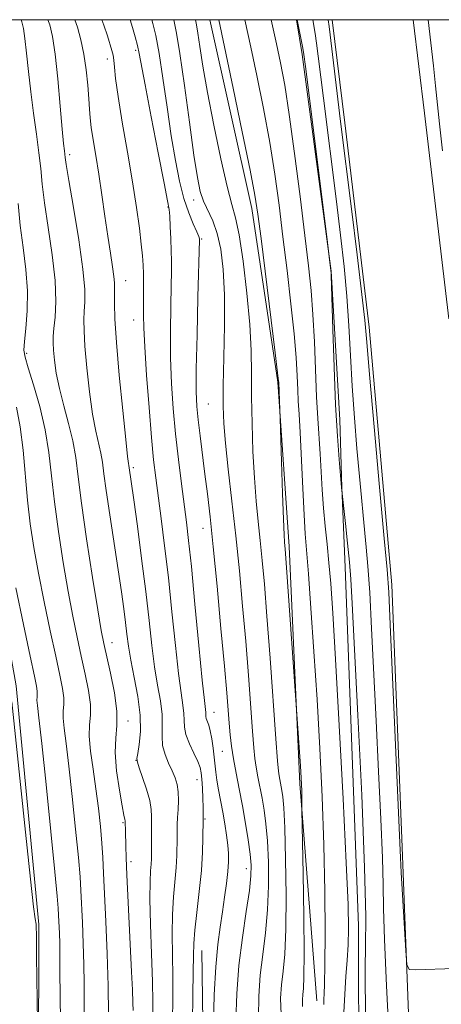
# Model space of a CAD drawing. Extents: x 2127300 to 2130200, y 337300 to 340200.
# Drawn here: x 2129093 to 2129186, y 339782 to 340000 of the extents above; entities that cross this region are included whole.
import ezdxf

# ---------------------------------------------------------------- set-up
doc = ezdxf.new("R2010")
doc.units = 0
doc.header["$MEASUREMENT"] = 0
for name, color, linetype, lineweight in [('DTM HARD BREAKLINE', 7, 'Continuous', 0), ('DTM SPOT ELEVATION', 2, 'Continuous', 13), ('GRID LINE', 7, 'Continuous', 0), ('INDEX CONTOUR', 41, 'Continuous', 13), ('INTERMEDIATE CONTOUR', 44, 'Continuous', 0)]:
    doc.layers.add(name, color=color, linetype=linetype, lineweight=lineweight)

msp = doc.modelspace()

# ---------------------------------------------------------------- linework, layer by layer
at = {"layer": 'DTM HARD BREAKLINE'}
for points in [[(2129070.691, 340000, 860.883), (2129077.52, 339966.476, 861.237), (2129080.056, 339937.659, 860.792), (2129083.561, 339915.021, 861.237), (2129085.135, 339889.849, 861.156), (2129091.817, 339852.386, 861.601), (2129096.879, 339799.418, 861.722), (2129096.735, 339733.936, 862.208), (2129099.756, 339714.611, 862.531), (2129099.628, 339674.958, 862.936), (2129096.74, 339632.856, 862.976), (2129092.722, 339605.822, 863.259), (2129095.891, 339583.098, 863.664), (2129100.729, 339566.773, 864.109), (2129105.157, 339533.233, 864.351), (2129104.5, 339499.707, 864.513), (2129098.654, 339459.156, 864.594), (2129095.666, 339424.56, 864.998), (2129093.757, 339413.609, 865.241), (2129087.81, 339405.096, 865.201), (2129078.479, 339402.36, 865.362), (2129071.24, 339402.397, 865.039)], [(2129134.782, 340000, 838.677), (2129144.097, 339958.147, 838.506), (2129149.85, 339919.662, 838.102), (2129152.352, 339883.23, 837.657), (2129154.732, 339830.653, 838.183), (2129158.51, 339782.509, 836.686)], [(2129178.405, 339469.419, 835.104), (2129177.002, 339531.854, 834.557), (2129176.872, 339587.19, 834.127), (2129176.798, 339609.538, 833.697), (2129176.583, 339626.347, 833.267), (2129176.299, 339642.665, 832.837), (2129175.714, 339664.468, 832.368), (2129172.858, 339703.197, 831.938), (2129167.963, 339763.979, 832.211), (2129167.719, 339785.289, 832.641), (2129167.72, 339799.151, 833.189), (2129164.798, 339878.618, 832.563), (2129164.086, 339896.329, 831.938), (2129163.631, 339911.343, 831.508), (2129161.669, 339944.229, 832.016), (2129155.256, 339992.277, 832.25), (2129154.042, 340000, 832.073)], [(2129161.93, 340000, 827.454), (2129164.75, 339977.137, 827.386), (2129170.103, 339931.84, 827.585), (2129175.122, 339874.705, 827.665), (2129177.423, 339816.604, 827.784), (2129180.325, 339741.026, 828.382), (2129181.99, 339673.979, 829.059), (2129185.291, 339597.915, 829.338), (2129187.645, 339533.136, 829.816)], [(2129179.865, 340000, 827.446), (2129182.422, 339979.271, 827.386), (2129187.811, 339933.664, 827.585)], [(2129133.022, 339793.668, 847.202), (2129133.402, 339767.341, 846.757), (2129136.546, 339720.307, 846.515), (2129140.114, 339682.517, 846.676), (2129140.837, 339660.602, 847.081), (2129141.78, 339624.583, 846.596), (2129139.803, 339618.541, 846.919), (2129142.293, 339605.354, 847.324), (2129146.115, 339579.814, 847.607), (2129147.026, 339540.236, 848.011), (2129148.452, 339471.682, 848.497), (2129149.725, 339427.551, 848.052), (2129150.136, 339401.847, 848.254), (2129147.157, 339389.627, 848.213), (2129138.133, 339375.271, 848.456), (2129129.009, 339364.278, 848.82), (2129118.84, 339360.902, 849.144)]]:
    msp.add_polyline3d(points, dxfattribs=at)
at = {"layer": 'DTM SPOT ELEVATION'}
for p in [(2129118.37, 339993.22, 846.33), (2129112.07, 339991.3, 848.51), (2129103.71, 339970.1, 851.63), (2129131.21, 339960.04, 842.56), (2129125.48, 339958.45, 846.11), (2129132.96, 339951.38, 843.86), (2129116.14, 339942.12, 849.26), (2129117.91, 339933.47, 848.72), (2129094.18, 339926.05, 855.71), (2129134.43, 339914.83, 843.01), (2129117.84, 339900.73, 849.68), (2129133.26, 339887.24, 844.74), (2129113.13, 339861.89, 853.32), (2129135.75, 339846.5, 845.23), (2129116.66, 339844.57, 853.53), (2129137.53, 339837.81, 844.87), (2129118.44, 339835.85, 852.03), (2129131.93, 339831.53, 848.74), (2129133.71, 339822.83, 847.85), (2129115.52, 339822.04, 854.18), (2129117.3, 339813.37, 853.6), (2129142.85, 339811.86, 844.65)]:
    msp.add_point(p, dxfattribs=at)
at = {"layer": 'GRID LINE', "flags": 128}
msp.add_lwpolyline([(2127500, 337500), (2130000, 337500), (2130000, 340000), (2127500, 340000), (2127500, 337500)], dxfattribs=at)
at = {"layer": 'INDEX CONTOUR', "flags": 128}
for points, elevation in [([(2129126.532, 339778.23), (2129126.605, 339782.963), (2129126.607, 339787.908), (2129126.449, 339797.372), (2129126.489, 339801.67), (2129126.716, 339805.571), (2129127.339, 339812.105), (2129127.505, 339814.724), (2129127.568, 339818.749), (2129127.562, 339820.243), (2129127.577, 339821.625), (2129127.638, 339823.145), (2129127.75, 339824.973), (2129127.837, 339826.953), (2129127.802, 339828.846), (2129127.566, 339830.484), (2129127.118, 339831.981), (2129126.464, 339833.517), (2129125.65, 339835.234), (2129124.862, 339837.119), (2129124.329, 339839.115), (2129124.19, 339841.199), (2129124.241, 339843.462), (2129124.189, 339846.028), (2129123.821, 339849.011), (2129123.223, 339852.497), (2129122.558, 339856.564), (2129121.946, 339861.301), (2129121.324, 339866.83), (2129120.586, 339873.281), (2129119.675, 339880.568), (2129118.726, 339887.724), (2129117.925, 339893.566), (2129116.846, 339901.167), (2129116.759, 339901.634), (2129116.551, 339903.196), (2129116.132, 339906.922), (2129115.463, 339913.388), (2129114.706, 339921.198), (2129114.077, 339928.466), (2129113.736, 339933.712), (2129113.628, 339937.093), (2129113.645, 339939.175), (2129113.685, 339940.515), (2129113.67, 339941.642), (2129113.53, 339943.078), (2129113.212, 339945.252), (2129112.742, 339948.23), (2129112.167, 339951.987), (2129111.526, 339956.427), (2129110.852, 339961.174), (2129110.172, 339965.784), (2129109.519, 339969.877), (2129108.949, 339973.336), (2129108.515, 339976.113), (2129108.254, 339978.255), (2129108.095, 339980.199), (2129107.939, 339982.479), (2129107.704, 339985.469), (2129107.352, 339988.912), (2129106.86, 339992.391), (2129106.215, 339995.558), (2129105.447, 339998.341), (2129104.861, 340000)], 850), ([(2129150.593, 339779.466), (2129150.497, 339783.088), (2129150.692, 339786.057), (2129151.033, 339789.069), (2129151.392, 339792.909), (2129151.641, 339798.382), (2129151.689, 339805.858), (2129151.58, 339813.966), (2129151.391, 339820.899), (2129151.188, 339825.315), (2129150.979, 339827.728), (2129150.762, 339829.117), (2129150.142, 339832.385), (2129149.994, 339833.465), (2129149.796, 339835.745), (2129149.437, 339840.57), (2129148.145, 339858.5), (2129147.456, 339867.792), (2129146.892, 339874.888), (2129146.421, 339880.166), (2129145.978, 339884.526), (2129145.515, 339888.766), (2129145.06, 339893.298), (2129144.659, 339898.432), (2129144.352, 339904.325), (2129144.15, 339910.518), (2129144.056, 339916.392), (2129144.046, 339921.571), (2129143.975, 339926.64), (2129143.668, 339932.42), (2129143.013, 339939.368), (2129142.146, 339946.467), (2129141.265, 339952.332), (2129140.498, 339956.111), (2129139.7, 339959.07), (2129138.658, 339963.004), (2129137.241, 339969.164), (2129135.673, 339976.613), (2129134.259, 339983.869), (2129133.238, 339989.72), (2129132.568, 339994.047), (2129132.138, 339997.006), (2129131.832, 339998.873), (2129131.6, 340000)], 840), ([(2129174.561, 339774.281), (2129173.972, 339785.878), (2129173.494, 339796.093), (2129173.279, 339803.027), (2129173.199, 339808.262), (2129173.057, 339814.245), (2129172.708, 339822.811), (2129172.205, 339833.335), (2129171.653, 339844.576), (2129170.672, 339865.088), (2129170.244, 339873.027), (2129169.844, 339878.841), (2129169.47, 339883.098), (2129168.775, 339890.099), (2129168.405, 339894.071), (2129167.422, 339904.95), (2129166.856, 339911.734), (2129166.354, 339918.74), (2129165.973, 339925.54), (2129165.626, 339932.147), (2129165.192, 339938.692), (2129164.576, 339945.319), (2129163.788, 339952.24), (2129162.866, 339959.683), (2129159.999, 339982.592), (2129158.843, 339991.936), (2129158.463, 339994.812), (2129158.145, 339996.93), (2129157.619, 340000)], 830), ([(2129101.96, 339760.247), (2129101.625, 339783.023), (2129101.55, 339789.632), (2129101.525, 339793.174), (2129101.499, 339795.337), (2129101.433, 339797.479), (2129101.258, 339801.493), (2129101.172, 339803.091), (2129100.957, 339805.743), (2129100.447, 339811.091), (2129099.552, 339820.032), (2129098.482, 339830.478), (2129097.521, 339839.593), (2129096.893, 339845.233), (2129096.568, 339848.002), (2129096.46, 339849.192), (2129096.477, 339849.911), (2129096.53, 339850.522), (2129096.531, 339851.198), (2129096.376, 339852.246), (2129095.909, 339854.496), (2129094.96, 339858.909), (2129093.46, 339865.95), (2129091.741, 339874.1)], 860)]:
    msp.add_lwpolyline(points, dxfattribs=dict(at, elevation=elevation))
at = {"layer": 'INTERMEDIATE CONTOUR', "flags": 128}
for points, elevation in [([(2129117.79, 339780.36), (2129117.734, 339782.111), (2129117.616, 339784.957), (2129117.439, 339788.937), (2129116.422, 339810.454), (2129116.259, 339814.22), (2129116.16, 339816.849), (2129116.07, 339820.044), (2129116.04, 339822.269), (2129116.009, 339822.446), (2129115.932, 339822.755), (2129115.738, 339823.67), (2129115.347, 339825.732), (2129114.737, 339829.237), (2129114.129, 339833.488), (2129113.803, 339837.539), (2129113.923, 339840.733), (2129114.193, 339843.547), (2129114.199, 339846.744), (2129113.654, 339850.816), (2129112.776, 339855.176), (2129111.281, 339861.722), (2129110.724, 339864.605), (2129109.952, 339869.168), (2129108.784, 339876.385), (2129107.455, 339884.911), (2129106.307, 339892.821), (2129105.569, 339898.671), (2129105.043, 339902.951), (2129104.421, 339906.632), (2129103.487, 339910.48), (2129102.406, 339914.437), (2129101.428, 339918.236), (2129100.753, 339921.64), (2129100.352, 339924.52), (2129100.138, 339926.773), (2129100.044, 339928.403), (2129100.065, 339929.827), (2129100.217, 339931.566), (2129100.47, 339934.078), (2129100.633, 339937.573), (2129100.471, 339942.194), (2129099.842, 339947.907), (2129098.966, 339953.951), (2129098.154, 339959.388), (2129097.631, 339963.567), (2129097.283, 339966.998), (2129096.908, 339970.48), (2129096.36, 339974.618), (2129095.709, 339979.246), (2129095.079, 339984.004), (2129094.567, 339988.544), (2129094.155, 339992.571), (2129093.799, 339995.801), (2129093.46, 339998.049), (2129093.123, 339999.525), (2129092.962, 340000)], 854), ([(2129122.152, 339778.635), (2129122.173, 339782.205), (2129122.09, 339786.839), (2129121.892, 339792.924), (2129121.664, 339799.476), (2129121.516, 339805.171), (2129121.524, 339809.015), (2129121.635, 339811.341), (2129121.761, 339812.808), (2129121.835, 339814.002), (2129121.859, 339815.192), (2129121.831, 339820.093), (2129121.85, 339821.849), (2129121.884, 339823.392), (2129121.806, 339824.967), (2129121.455, 339826.916), (2129120.75, 339829.422), (2129119.889, 339832.04), (2129119.144, 339834.164), (2129118.73, 339835.407), (2129118.638, 339836.249), (2129118.801, 339837.387), (2129119.124, 339839.382), (2129119.387, 339842.239), (2129119.342, 339845.83), (2129118.829, 339849.962), (2129118.046, 339854.198), (2129117.282, 339858.039), (2129116.754, 339861.142), (2129116.404, 339863.79), (2129116.094, 339866.419), (2129115.711, 339869.448), (2129115.186, 339873.214), (2129114.468, 339878.037), (2129112.583, 339890.225), (2129111.785, 339895.616), (2129111.291, 339899.367), (2129110.973, 339901.89), (2129110.633, 339903.9), (2129109.478, 339908.816), (2129108.78, 339912.579), (2129108.108, 339917.514), (2129107.529, 339922.859), (2129107.108, 339927.62), (2129106.89, 339931.058), (2129106.847, 339933.46), (2129106.931, 339935.37), (2129107.064, 339937.374), (2129107.044, 339940.225), (2129106.639, 339944.721), (2129105.717, 339951.224), (2129104.559, 339958.371), (2129103.548, 339964.363), (2129102.97, 339967.876), (2129102.733, 339969.465), (2129102.552, 339970.934), (2129102.376, 339972.556), (2129102.077, 339975.742), (2129101.627, 339980.854), (2129101.072, 339986.857), (2129100.473, 339992.356), (2129099.88, 339996.288), (2129099.291, 339998.868), (2129098.906, 340000)], 852), ([(2129130.912, 339777.825), (2129131.036, 339783.722), (2129131.123, 339788.976), (2129131.16, 339792.585), (2129131.235, 339795.269), (2129131.462, 339798.169), (2129131.908, 339802.126), (2129132.45, 339806.764), (2129132.916, 339811.402), (2129133.175, 339815.447), (2129133.27, 339818.669), (2129133.287, 339822.736), (2129133.326, 339823.412), (2129133.34, 339824.152), (2129133.32, 339825.455), (2129133.248, 339827.411), (2129133.141, 339829.642), (2129133.025, 339831.651), (2129132.896, 339833.097), (2129132.638, 339834.267), (2129132.107, 339835.606), (2129131.233, 339837.427), (2129130.254, 339839.517), (2129129.485, 339841.531), (2129129.146, 339843.22), (2129129.08, 339844.711), (2129129.037, 339846.226), (2129128.813, 339848.06), (2129128.4, 339850.796), (2129127.835, 339855.09), (2129127.156, 339861.321), (2129126.396, 339868.758), (2129125.589, 339876.391), (2129124.771, 339883.361), (2129123.998, 339889.406), (2129122.796, 339898.457), (2129122.335, 339902.428), (2129121.859, 339907.397), (2129121.309, 339914.016), (2129120.77, 339921.211), (2129120.355, 339927.481), (2129120.148, 339931.73), (2129120.093, 339934.476), (2129120.103, 339936.649), (2129120.103, 339938.975), (2129120.083, 339941.394), (2129120.046, 339943.65), (2129119.986, 339945.609), (2129119.856, 339947.636), (2129119.599, 339950.222), (2129119.162, 339953.773), (2129118.513, 339958.381), (2129117.622, 339964.057), (2129116.506, 339970.641), (2129115.362, 339977.289), (2129114.429, 339982.988), (2129113.88, 339986.974), (2129113.62, 339989.498), (2129113.484, 339991.059), (2129113.327, 339992.143), (2129113.075, 339993.162), (2129112.083, 339996.459), (2129111.31, 339998.822), (2129110.865, 340000)], 848), ([(2129135.571, 339777.398), (2129135.78, 339783.857), (2129136.114, 339790.048), (2129136.558, 339794.979), (2129137.067, 339798.869), (2129137.59, 339802.238), (2129138.073, 339805.486), (2129138.479, 339808.535), (2129138.772, 339811.179), (2129138.921, 339813.307), (2129138.924, 339815.157), (2129138.784, 339817.061), (2129138.509, 339819.271), (2129138.126, 339821.733), (2129137.668, 339824.321), (2129136.702, 339829.333), (2129136.326, 339831.47), (2129136.087, 339833.237), (2129135.762, 339836.542), (2129135.527, 339838.526), (2129135.228, 339840.569), (2129134.889, 339842.356), (2129134.539, 339843.647), (2129134.008, 339845.119), (2129133.914, 339845.588), (2129133.884, 339846.424), (2129133.577, 339849.095), (2129133.112, 339853.616), (2129132.37, 339861.315), (2129131.498, 339870.474), (2129130.69, 339878.785), (2129130.084, 339884.569), (2129129.6, 339888.643), (2129128.488, 339897.14), (2129127.818, 339902.546), (2129127.18, 339908.218), (2129126.655, 339913.801), (2129126.278, 339919.359), (2129126.074, 339925.061), (2129126.048, 339930.94), (2129126.129, 339936.485), (2129126.234, 339941.046), (2129126.288, 339944.212), (2129126.283, 339946.519), (2129126.226, 339948.74), (2129126.126, 339951.418), (2129126.006, 339954.184), (2129125.889, 339956.438), (2129125.759, 339957.936), (2129125.427, 339959.858), (2129124.662, 339963.736), (2129123.343, 339970.48), (2129121.795, 339978.491), (2129120.452, 339985.545), (2129119.157, 339992.49), (2129118.759, 339994.254), (2129118.22, 339996.237), (2129117.618, 339998.289), (2129117.097, 340000)], 846), ([(2129140.588, 339778.148), (2129140.77, 339784.081), (2129141.256, 339790.34), (2129142.017, 339796.597), (2129142.861, 339802.333), (2129143.557, 339806.979), (2129143.919, 339810.205), (2129143.958, 339812.619), (2129143.731, 339815.067), (2129143.295, 339818.197), (2129142.707, 339821.866), (2129142.024, 339825.735), (2129141.303, 339829.502), (2129140.617, 339833.025), (2129140.036, 339836.199), (2129139.614, 339838.974), (2129139.312, 339841.516), (2129139.078, 339844.047), (2129138.525, 339850.832), (2129138.017, 339856.736), (2129137.266, 339865.046), (2129136.387, 339874.434), (2129135.538, 339883.132), (2129134.839, 339889.811), (2129134.254, 339894.904), (2129133.711, 339899.287), (2129132.632, 339907.768), (2129132.199, 339911.342), (2129131.91, 339914.268), (2129131.776, 339917.592), (2129131.793, 339922.641), (2129131.947, 339930.152), (2129132.167, 339938.493), (2129132.519, 339951.207), (2129132.491, 339951.429), (2129132.327, 339951.936), (2129131.898, 339952.969), (2129131.121, 339954.72), (2129130.117, 339957.197), (2129129.056, 339960.352), (2129128.074, 339964.175), (2129127.154, 339968.766), (2129126.247, 339974.256), (2129125.315, 339980.592), (2129124.398, 339987.004), (2129123.547, 339992.537), (2129122.807, 339996.492), (2129122.178, 339999.178), (2129121.959, 340000)], 844), ([(2129145.591, 339778.808), (2129145.633, 339783.585), (2129145.974, 339788.198), (2129146.525, 339792.834), (2129147.126, 339797.621), (2129147.599, 339802.68), (2129147.804, 339808.031), (2129147.769, 339813.293), (2129147.561, 339817.984), (2129147.242, 339821.756), (2129146.843, 339824.797), (2129146.393, 339827.426), (2129145.47, 339832.21), (2129145.089, 339834.292), (2129144.804, 339836.219), (2129144.554, 339838.631), (2129144.259, 339842.308), (2129143.336, 339854.666), (2129142.737, 339862.265), (2129142.071, 339870.034), (2129141.339, 339877.834), (2129140.537, 339885.631), (2129139.685, 339893.298), (2129138.882, 339900.338), (2129138.249, 339906.164), (2129137.878, 339910.5), (2129137.739, 339914.312), (2129137.773, 339918.883), (2129137.909, 339925.09), (2129138.033, 339932.183), (2129138.016, 339939.015), (2129137.755, 339944.665), (2129137.232, 339949.13), (2129136.453, 339952.639), (2129135.454, 339955.423), (2129133.419, 339959.775), (2129132.678, 339961.941), (2129132.024, 339965.041), (2129131.258, 339970.008), (2129130.248, 339977.297), (2129129.139, 339985.438), (2129128.141, 339992.481), (2129127.408, 339997.004), (2129126.788, 340000)], 842), ([(2129155.372, 339781.298), (2129155.333, 339782.738), (2129155.41, 339783.916), (2129155.542, 339785.266), (2129155.663, 339787.88), (2129155.704, 339793.013), (2129155.621, 339801.27), (2129155.466, 339810.658), (2129155.199, 339824.77), (2129155.195, 339827.851), (2129155.181, 339829.162), (2129155.144, 339830.391), (2129155.058, 339831.989), (2129154.892, 339834.551), (2129153.52, 339854.383), (2129151.647, 339880.666), (2129151.496, 339882.614), (2129151.347, 339884.183), (2129151.25, 339885.841), (2129151.111, 339889.292), (2129150.921, 339894.976), (2129150.412, 339911.544), (2129150.064, 339919.58), (2129150.03, 339919.952), (2129149.828, 339921.695), (2129149.287, 339926.148), (2129146.153, 339951.538), (2129145.466, 339956.92), (2129144.806, 339961.121), (2129143.733, 339966.645), (2129141.985, 339975.143), (2129139.956, 339984.843), (2129136.754, 340000)], 838), ([(2129160.053, 339781.735), (2129160.094, 339782.894), (2129160.158, 339784.061), (2129160.228, 339786.238), (2129160.291, 339790.493), (2129160.329, 339797.55), (2129160.286, 339806.752), (2129160.099, 339817.098), (2129159.725, 339827.747), (2129159.196, 339838.494), (2129158.563, 339849.292), (2129157.881, 339859.934), (2129157.223, 339869.574), (2129156.666, 339877.205), (2129155.958, 339886.05), (2129155.685, 339890.256), (2129155.387, 339896.09), (2129154.802, 339908.476), (2129154.581, 339912.552), (2129154.408, 339915.41), (2129154.268, 339917.982), (2129154.131, 339921.094), (2129153.901, 339925.137), (2129153.476, 339930.395), (2129152.785, 339936.987), (2129151.918, 339944.372), (2129151.005, 339951.843), (2129150.129, 339958.882), (2129149.198, 339965.728), (2129148.077, 339972.806), (2129146.691, 339980.325), (2129145.221, 339987.636), (2129143.905, 339993.874), (2129142.582, 340000)], 836), ([(2129164.513, 339779.948), (2129164.711, 339784.016), (2129164.965, 339787.888), (2129165.222, 339791.537), (2129165.429, 339794.965), (2129165.526, 339798.514), (2129165.428, 339803.886), (2129165.042, 339813.119), (2129164.328, 339827.286), (2129163.453, 339843.59), (2129162.632, 339858.267), (2129162.03, 339868.468), (2129161.59, 339875.005), (2129161.205, 339879.606), (2129160.791, 339883.727), (2129160.374, 339887.74), (2129160.005, 339891.746), (2129159.72, 339895.81), (2129159.262, 339903.773), (2129158.735, 339911.585), (2129158.472, 339916.384), (2129157.975, 339928.578), (2129157.664, 339934.642), (2129157.248, 339939.976), (2129156.667, 339945.423), (2129155.857, 339952.148), (2129154.79, 339960.845), (2129153.59, 339970.334), (2129152.419, 339978.965), (2129151.398, 339985.506), (2129150.485, 339990.43), (2129149.6, 339994.626), (2129148.417, 340000)], 834), ([(2129169.351, 339777.774), (2129169.341, 339781.99), (2129169.268, 339785.929), (2129169.245, 339789.884), (2129169.33, 339794.42), (2129169.36, 339801.188), (2129169.117, 339812.116), (2129168.466, 339828.089), (2129167.609, 339845.841), (2129166.337, 339870.621), (2129166.03, 339875.975), (2129165.73, 339879.76), (2129165.311, 339884.006), (2129164.848, 339888.353), (2129163.954, 339896.344), (2129163.434, 339902.537), (2129163.064, 339907.705), (2129162.681, 339914.602), (2129162.341, 339922.962), (2129162.067, 339931.339), (2129161.726, 339943.358), (2129161.682, 339943.859), (2129161.417, 339946.148), (2129160.711, 339951.905), (2129155.976, 339989.653), (2129155.622, 339992.304), (2129155.388, 339993.703), (2129154.169, 340000)], 832), ([(2129189.01, 339789.708), (2129180.365, 339789.379), (2129179.023, 339789.487), (2129178.468, 339790.587), (2129178.225, 339793.623), (2129177.245, 339811.009), (2129177.08, 339814.215), (2129176.949, 339817.533), (2129174.795, 339865.95), (2129174.446, 339873.095), (2129174.094, 339878.15), (2129173.477, 339885.041), (2129172.442, 339896.409), (2129171.236, 339909.768), (2129170.207, 339921.348), (2129169.587, 339928.541), (2129169.137, 339933.382), (2129168.501, 339939.074), (2129167.441, 339947.851), (2129166.175, 339958.086), (2129163.762, 339977.431), (2129161.22, 339998.483), (2129161.017, 340000)], 828), ([(2129186.4, 339970.948), (2129185.72, 339976.941), (2129184.853, 339985.343), (2129184.375, 339989.74), (2129183.216, 340000)], 826), ([(2129112.303, 339779.58), (2129112.231, 339785.856), (2129112.013, 339792.972), (2129111.714, 339800.123), (2129111.226, 339810.857), (2129111.056, 339814.303), (2129110.843, 339817.509), (2129110.524, 339821.158), (2129110.089, 339825.232), (2129109.541, 339829.537), (2129108.912, 339833.852), (2129108.357, 339837.859), (2129108.059, 339841.213), (2129108.119, 339843.73), (2129108.308, 339845.863), (2129108.31, 339848.229), (2129107.895, 339851.293), (2129107.154, 339854.949), (2129106.257, 339858.945), (2129105.341, 339863.131), (2129104.397, 339867.77), (2129103.38, 339873.227), (2129102.28, 339879.681), (2129101.212, 339886.574), (2129100.329, 339893.157), (2129099.703, 339898.891), (2129099.124, 339904.038), (2129098.305, 339909.065), (2129097.069, 339914.244), (2129095.675, 339919.074), (2129094.493, 339922.857), (2129093.81, 339925.182), (2129093.584, 339926.773), (2129093.695, 339928.639), (2129094.001, 339931.564), (2129094.291, 339935.432), (2129094.334, 339939.897), (2129093.976, 339944.657), (2129093.374, 339949.539), (2129092.76, 339954.412), (2129092.292, 339959.258)], 856), ([(2129106.929, 339776.285), (2129106.914, 339781.912), (2129106.914, 339786.377), (2129106.865, 339790.596), (2129106.723, 339795.225), (2129106.529, 339799.877), (2129106.2, 339806.974), (2129106.006, 339810.023), (2129105.645, 339814.3), (2129105.038, 339820.595), (2129104.286, 339827.855), (2129103.532, 339834.564), (2129102.902, 339839.542), (2129102.463, 339842.93), (2129102.259, 339845.203), (2129102.298, 339846.821), (2129102.419, 339848.193), (2129102.42, 339849.713), (2129102.136, 339851.769), (2129101.531, 339854.723), (2129100.609, 339858.927), (2129099.4, 339864.541), (2129098.069, 339870.935), (2129096.809, 339877.287), (2129095.776, 339882.978), (2129094.969, 339888.235), (2129094.348, 339893.495), (2129093.373, 339904.603), (2129092.76, 339909.732), (2129091.924, 339914.121)], 858), ([(2129096.709, 339768.045), (2129096.372, 339792.457), (2129096.323, 339796.841), (2129096.31, 339799.197), (2129096.273, 339799.491), (2129096.044, 339800.736), (2129095.693, 339803.387), (2129094.995, 339809.512), (2129093.886, 339819.925), (2129090.883, 339848.769)], 862)]:
    msp.add_lwpolyline(points, dxfattribs=dict(at, elevation=elevation))

doc.saveas('drawing.dxf')
